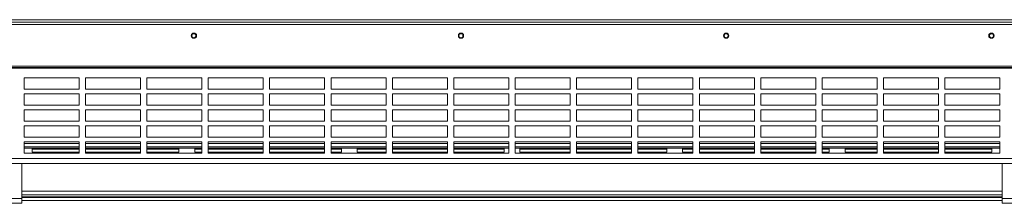
# Model space of a CAD drawing. Units: centimetres. Extents: x -85 to 67, y -24 to 34.
# Drawn here: x 9 to 40, y 27 to 32 of the extents above; entities that cross this region are included whole.
import ezdxf

# ---------------------------------------------------------------- set-up
doc = ezdxf.new("R2010")
doc.units = ezdxf.units.CM
doc.header["$MEASUREMENT"] = 0
doc.layers.add('AXES', color=7, linetype='Continuous')
doc.layers.add('GEOM', color=7, linetype='Continuous')

msp = doc.modelspace()

# ---------------------------------------------------------------- linework, layer by layer
at = {"layer": 'AXES', "lineweight": 9}
for points in [[(-5.86004, 32.24363), (-5.86004, 32.24363), (48.71496, 32.24363), (48.71496, 32.24363)], [(-5.78734, 32.39363), (-5.78734, 32.39363), (48.753, 32.39363), (48.753, 32.39363)], [(54.98996, 30.89363), (54.98996, 30.89363), (-5.41004, 30.89363), (-5.41004, 30.89363)], [(9.48996, 30.56863), (9.48996, 30.56863), (9.48996, 30.21863), (9.48996, 30.21863)], [(11.21496, 30.56863), (11.21496, 30.56863), (9.48996, 30.56863), (9.48996, 30.56863)], [(11.21496, 30.21863), (11.21496, 30.21863), (11.21496, 30.56863), (11.21496, 30.56863)], [(11.41496, 30.56863), (11.41496, 30.56863), (11.41496, 30.21863), (11.41496, 30.21863)], [(13.13996, 30.56863), (13.13996, 30.56863), (11.41496, 30.56863), (11.41496, 30.56863)], [(13.13996, 30.21863), (13.13996, 30.21863), (13.13996, 30.56863), (13.13996, 30.56863)], [(13.33996, 30.56863), (13.33996, 30.56863), (13.33996, 30.21863), (13.33996, 30.21863)], [(15.06496, 30.56863), (15.06496, 30.56863), (13.33996, 30.56863), (13.33996, 30.56863)], [(15.06496, 30.21863), (15.06496, 30.21863), (15.06496, 30.56863), (15.06496, 30.56863)], [(15.26496, 30.56863), (15.26496, 30.56863), (15.26496, 30.21863), (15.26496, 30.21863)], [(16.98996, 30.56863), (16.98996, 30.56863), (15.26496, 30.56863), (15.26496, 30.56863)], [(16.98996, 30.21863), (16.98996, 30.21863), (16.98996, 30.56863), (16.98996, 30.56863)], [(17.18996, 30.56863), (17.18996, 30.56863), (17.18996, 30.21863), (17.18996, 30.21863)], [(18.91496, 30.56863), (18.91496, 30.56863), (17.18996, 30.56863), (17.18996, 30.56863)], [(18.91496, 30.21863), (18.91496, 30.21863), (18.91496, 30.56863), (18.91496, 30.56863)], [(19.11496, 30.56863), (19.11496, 30.56863), (19.11496, 30.21863), (19.11496, 30.21863)], [(20.83996, 30.56863), (20.83996, 30.56863), (19.11496, 30.56863), (19.11496, 30.56863)], [(20.83996, 30.21863), (20.83996, 30.21863), (20.83996, 30.56863), (20.83996, 30.56863)], [(21.03996, 30.56863), (21.03996, 30.56863), (21.03996, 30.21863), (21.03996, 30.21863)], [(22.76496, 30.56863), (22.76496, 30.56863), (21.03996, 30.56863), (21.03996, 30.56863)], [(22.76496, 30.21863), (22.76496, 30.21863), (22.76496, 30.56863), (22.76496, 30.56863)], [(22.96496, 30.56863), (22.96496, 30.56863), (22.96496, 30.21863), (22.96496, 30.21863)], [(24.68996, 30.56863), (24.68996, 30.56863), (22.96496, 30.56863), (22.96496, 30.56863)], [(24.68996, 30.21863), (24.68996, 30.21863), (24.68996, 30.56863), (24.68996, 30.56863)], [(24.88996, 30.56863), (24.88996, 30.56863), (24.88996, 30.21863), (24.88996, 30.21863)], [(26.61496, 30.56863), (26.61496, 30.56863), (24.88996, 30.56863), (24.88996, 30.56863)], [(26.61496, 30.21863), (26.61496, 30.21863), (26.61496, 30.56863), (26.61496, 30.56863)], [(28.53996, 30.56863), (28.53996, 30.56863), (26.81496, 30.56863), (26.81496, 30.56863)], [(26.81496, 30.56863), (26.81496, 30.56863), (26.81496, 30.21863), (26.81496, 30.21863)], [(28.53996, 30.21863), (28.53996, 30.21863), (28.53996, 30.56863), (28.53996, 30.56863)], [(30.46496, 30.56863), (30.46496, 30.56863), (28.73996, 30.56863), (28.73996, 30.56863)], [(28.73996, 30.56863), (28.73996, 30.56863), (28.73996, 30.21863), (28.73996, 30.21863)], [(30.46496, 30.21863), (30.46496, 30.21863), (30.46496, 30.56863), (30.46496, 30.56863)], [(32.38996, 30.56863), (32.38996, 30.56863), (30.66496, 30.56863), (30.66496, 30.56863)], [(30.66496, 30.56863), (30.66496, 30.56863), (30.66496, 30.21863), (30.66496, 30.21863)], [(32.38996, 30.21863), (32.38996, 30.21863), (32.38996, 30.56863), (32.38996, 30.56863)], [(34.31496, 30.56863), (34.31496, 30.56863), (32.58996, 30.56863), (32.58996, 30.56863)], [(32.58996, 30.56863), (32.58996, 30.56863), (32.58996, 30.21863), (32.58996, 30.21863)], [(34.31496, 30.21863), (34.31496, 30.21863), (34.31496, 30.56863), (34.31496, 30.56863)], [(36.23996, 30.56863), (36.23996, 30.56863), (34.51496, 30.56863), (34.51496, 30.56863)], [(34.51496, 30.56863), (34.51496, 30.56863), (34.51496, 30.21863), (34.51496, 30.21863)], [(36.23996, 30.21863), (36.23996, 30.21863), (36.23996, 30.56863), (36.23996, 30.56863)], [(38.16496, 30.56863), (38.16496, 30.56863), (36.43996, 30.56863), (36.43996, 30.56863)], [(36.43996, 30.56863), (36.43996, 30.56863), (36.43996, 30.21863), (36.43996, 30.21863)], [(38.16496, 30.21863), (38.16496, 30.21863), (38.16496, 30.56863), (38.16496, 30.56863)], [(40.08996, 30.56863), (40.08996, 30.56863), (38.36496, 30.56863), (38.36496, 30.56863)], [(38.36496, 30.56863), (38.36496, 30.56863), (38.36496, 30.21863), (38.36496, 30.21863)], [(40.08996, 30.21863), (40.08996, 30.21863), (40.08996, 30.56863), (40.08996, 30.56863)], [(9.48996, 30.21863), (9.48996, 30.21863), (11.21496, 30.21863), (11.21496, 30.21863)], [(9.48996, 30.06863), (9.48996, 30.06863), (9.48996, 29.71863), (9.48996, 29.71863)], [(11.21496, 30.06863), (11.21496, 30.06863), (9.48996, 30.06863), (9.48996, 30.06863)], [(11.21496, 29.71863), (11.21496, 29.71863), (11.21496, 30.06863), (11.21496, 30.06863)], [(11.41496, 30.21863), (11.41496, 30.21863), (13.13996, 30.21863), (13.13996, 30.21863)], [(11.41496, 30.06863), (11.41496, 30.06863), (11.41496, 29.71863), (11.41496, 29.71863)], [(13.13996, 30.06863), (13.13996, 30.06863), (11.41496, 30.06863), (11.41496, 30.06863)], [(13.13996, 29.71863), (13.13996, 29.71863), (13.13996, 30.06863), (13.13996, 30.06863)], [(13.33996, 30.21863), (13.33996, 30.21863), (15.06496, 30.21863), (15.06496, 30.21863)], [(13.33996, 30.06863), (13.33996, 30.06863), (13.33996, 29.71863), (13.33996, 29.71863)], [(15.06496, 30.06863), (15.06496, 30.06863), (13.33996, 30.06863), (13.33996, 30.06863)], [(15.06496, 29.71863), (15.06496, 29.71863), (15.06496, 30.06863), (15.06496, 30.06863)], [(15.26496, 30.21863), (15.26496, 30.21863), (16.98996, 30.21863), (16.98996, 30.21863)], [(15.26496, 30.06863), (15.26496, 30.06863), (15.26496, 29.71863), (15.26496, 29.71863)], [(16.98996, 30.06863), (16.98996, 30.06863), (15.26496, 30.06863), (15.26496, 30.06863)], [(16.98996, 29.71863), (16.98996, 29.71863), (16.98996, 30.06863), (16.98996, 30.06863)], [(17.18996, 30.21863), (17.18996, 30.21863), (18.91496, 30.21863), (18.91496, 30.21863)], [(17.18996, 30.06863), (17.18996, 30.06863), (17.18996, 29.71863), (17.18996, 29.71863)], [(18.91496, 30.06863), (18.91496, 30.06863), (17.18996, 30.06863), (17.18996, 30.06863)], [(18.91496, 29.71863), (18.91496, 29.71863), (18.91496, 30.06863), (18.91496, 30.06863)], [(19.11496, 30.21863), (19.11496, 30.21863), (20.83996, 30.21863), (20.83996, 30.21863)], [(19.11496, 30.06863), (19.11496, 30.06863), (19.11496, 29.71863), (19.11496, 29.71863)], [(20.83996, 30.06863), (20.83996, 30.06863), (19.11496, 30.06863), (19.11496, 30.06863)], [(20.83996, 29.71863), (20.83996, 29.71863), (20.83996, 30.06863), (20.83996, 30.06863)], [(21.03996, 30.21863), (21.03996, 30.21863), (22.76496, 30.21863), (22.76496, 30.21863)], [(21.03996, 30.06863), (21.03996, 30.06863), (21.03996, 29.71863), (21.03996, 29.71863)], [(22.76496, 30.06863), (22.76496, 30.06863), (21.03996, 30.06863), (21.03996, 30.06863)], [(22.76496, 29.71863), (22.76496, 29.71863), (22.76496, 30.06863), (22.76496, 30.06863)], [(22.96496, 30.21863), (22.96496, 30.21863), (24.68996, 30.21863), (24.68996, 30.21863)], [(22.96496, 30.06863), (22.96496, 30.06863), (22.96496, 29.71863), (22.96496, 29.71863)], [(24.68996, 30.06863), (24.68996, 30.06863), (22.96496, 30.06863), (22.96496, 30.06863)], [(24.68996, 29.71863), (24.68996, 29.71863), (24.68996, 30.06863), (24.68996, 30.06863)], [(24.88996, 30.21863), (24.88996, 30.21863), (26.61496, 30.21863), (26.61496, 30.21863)], [(24.88996, 30.06863), (24.88996, 30.06863), (24.88996, 29.71863), (24.88996, 29.71863)], [(26.61496, 30.06863), (26.61496, 30.06863), (24.88996, 30.06863), (24.88996, 30.06863)], [(26.61496, 29.71863), (26.61496, 29.71863), (26.61496, 30.06863), (26.61496, 30.06863)], [(26.81496, 30.21863), (26.81496, 30.21863), (28.53996, 30.21863), (28.53996, 30.21863)], [(28.53996, 30.06863), (28.53996, 30.06863), (26.81496, 30.06863), (26.81496, 30.06863)], [(26.81496, 30.06863), (26.81496, 30.06863), (26.81496, 29.71863), (26.81496, 29.71863)], [(28.53996, 29.71863), (28.53996, 29.71863), (28.53996, 30.06863), (28.53996, 30.06863)], [(28.73996, 30.21863), (28.73996, 30.21863), (30.46496, 30.21863), (30.46496, 30.21863)], [(30.46496, 30.06863), (30.46496, 30.06863), (28.73996, 30.06863), (28.73996, 30.06863)], [(28.73996, 30.06863), (28.73996, 30.06863), (28.73996, 29.71863), (28.73996, 29.71863)], [(30.46496, 29.71863), (30.46496, 29.71863), (30.46496, 30.06863), (30.46496, 30.06863)], [(30.66496, 30.21863), (30.66496, 30.21863), (32.38996, 30.21863), (32.38996, 30.21863)], [(32.38996, 30.06863), (32.38996, 30.06863), (30.66496, 30.06863), (30.66496, 30.06863)], [(30.66496, 30.06863), (30.66496, 30.06863), (30.66496, 29.71863), (30.66496, 29.71863)], [(32.38996, 29.71863), (32.38996, 29.71863), (32.38996, 30.06863), (32.38996, 30.06863)], [(32.58996, 30.21863), (32.58996, 30.21863), (34.31496, 30.21863), (34.31496, 30.21863)], [(34.31496, 30.06863), (34.31496, 30.06863), (32.58996, 30.06863), (32.58996, 30.06863)], [(32.58996, 30.06863), (32.58996, 30.06863), (32.58996, 29.71863), (32.58996, 29.71863)], [(34.31496, 29.71863), (34.31496, 29.71863), (34.31496, 30.06863), (34.31496, 30.06863)], [(34.51496, 30.21863), (34.51496, 30.21863), (36.23996, 30.21863), (36.23996, 30.21863)], [(36.23996, 30.06863), (36.23996, 30.06863), (34.51496, 30.06863), (34.51496, 30.06863)], [(34.51496, 30.06863), (34.51496, 30.06863), (34.51496, 29.71863), (34.51496, 29.71863)], [(36.23996, 29.71863), (36.23996, 29.71863), (36.23996, 30.06863), (36.23996, 30.06863)], [(36.43996, 30.21863), (36.43996, 30.21863), (38.16496, 30.21863), (38.16496, 30.21863)], [(38.16496, 30.06863), (38.16496, 30.06863), (36.43996, 30.06863), (36.43996, 30.06863)], [(36.43996, 30.06863), (36.43996, 30.06863), (36.43996, 29.71863), (36.43996, 29.71863)], [(38.16496, 29.71863), (38.16496, 29.71863), (38.16496, 30.06863), (38.16496, 30.06863)], [(38.36496, 30.21863), (38.36496, 30.21863), (40.08996, 30.21863), (40.08996, 30.21863)], [(40.08996, 30.06863), (40.08996, 30.06863), (38.36496, 30.06863), (38.36496, 30.06863)], [(38.36496, 30.06863), (38.36496, 30.06863), (38.36496, 29.71863), (38.36496, 29.71863)], [(40.08996, 29.71863), (40.08996, 29.71863), (40.08996, 30.06863), (40.08996, 30.06863)], [(9.48996, 29.71863), (9.48996, 29.71863), (11.21496, 29.71863), (11.21496, 29.71863)], [(11.41496, 29.71863), (11.41496, 29.71863), (13.13996, 29.71863), (13.13996, 29.71863)], [(13.33996, 29.71863), (13.33996, 29.71863), (15.06496, 29.71863), (15.06496, 29.71863)], [(15.26496, 29.71863), (15.26496, 29.71863), (16.98996, 29.71863), (16.98996, 29.71863)], [(17.18996, 29.71863), (17.18996, 29.71863), (18.91496, 29.71863), (18.91496, 29.71863)], [(19.11496, 29.71863), (19.11496, 29.71863), (20.83996, 29.71863), (20.83996, 29.71863)], [(21.03996, 29.71863), (21.03996, 29.71863), (22.76496, 29.71863), (22.76496, 29.71863)], [(22.96496, 29.71863), (22.96496, 29.71863), (24.68996, 29.71863), (24.68996, 29.71863)], [(24.88996, 29.71863), (24.88996, 29.71863), (26.61496, 29.71863), (26.61496, 29.71863)], [(26.81496, 29.71863), (26.81496, 29.71863), (28.53996, 29.71863), (28.53996, 29.71863)], [(28.73996, 29.71863), (28.73996, 29.71863), (30.46496, 29.71863), (30.46496, 29.71863)], [(30.66496, 29.71863), (30.66496, 29.71863), (32.38996, 29.71863), (32.38996, 29.71863)], [(32.58996, 29.71863), (32.58996, 29.71863), (34.31496, 29.71863), (34.31496, 29.71863)], [(34.51496, 29.71863), (34.51496, 29.71863), (36.23996, 29.71863), (36.23996, 29.71863)], [(36.43996, 29.71863), (36.43996, 29.71863), (38.16496, 29.71863), (38.16496, 29.71863)], [(38.36496, 29.71863), (38.36496, 29.71863), (40.08996, 29.71863), (40.08996, 29.71863)], [(9.48996, 29.56863), (9.48996, 29.56863), (9.48996, 29.21863), (9.48996, 29.21863)], [(11.21496, 29.56863), (11.21496, 29.56863), (9.48996, 29.56863), (9.48996, 29.56863)], [(11.21496, 29.21863), (11.21496, 29.21863), (11.21496, 29.56863), (11.21496, 29.56863)], [(11.41496, 29.56863), (11.41496, 29.56863), (11.41496, 29.21863), (11.41496, 29.21863)], [(13.13996, 29.56863), (13.13996, 29.56863), (11.41496, 29.56863), (11.41496, 29.56863)], [(13.13996, 29.21863), (13.13996, 29.21863), (13.13996, 29.56863), (13.13996, 29.56863)], [(13.33996, 29.56863), (13.33996, 29.56863), (13.33996, 29.21863), (13.33996, 29.21863)], [(15.06496, 29.56863), (15.06496, 29.56863), (13.33996, 29.56863), (13.33996, 29.56863)], [(15.06496, 29.21863), (15.06496, 29.21863), (15.06496, 29.56863), (15.06496, 29.56863)], [(15.26496, 29.56863), (15.26496, 29.56863), (15.26496, 29.21863), (15.26496, 29.21863)], [(16.98996, 29.56863), (16.98996, 29.56863), (15.26496, 29.56863), (15.26496, 29.56863)], [(16.98996, 29.21863), (16.98996, 29.21863), (16.98996, 29.56863), (16.98996, 29.56863)], [(17.18996, 29.56863), (17.18996, 29.56863), (17.18996, 29.21863), (17.18996, 29.21863)], [(18.91496, 29.56863), (18.91496, 29.56863), (17.18996, 29.56863), (17.18996, 29.56863)], [(18.91496, 29.21863), (18.91496, 29.21863), (18.91496, 29.56863), (18.91496, 29.56863)], [(19.11496, 29.56863), (19.11496, 29.56863), (19.11496, 29.21863), (19.11496, 29.21863)], [(20.83996, 29.56863), (20.83996, 29.56863), (19.11496, 29.56863), (19.11496, 29.56863)], [(20.83996, 29.21863), (20.83996, 29.21863), (20.83996, 29.56863), (20.83996, 29.56863)], [(21.03996, 29.56863), (21.03996, 29.56863), (21.03996, 29.21863), (21.03996, 29.21863)], [(22.76496, 29.56863), (22.76496, 29.56863), (21.03996, 29.56863), (21.03996, 29.56863)], [(22.76496, 29.21863), (22.76496, 29.21863), (22.76496, 29.56863), (22.76496, 29.56863)], [(22.96496, 29.56863), (22.96496, 29.56863), (22.96496, 29.21863), (22.96496, 29.21863)], [(24.68996, 29.56863), (24.68996, 29.56863), (22.96496, 29.56863), (22.96496, 29.56863)], [(24.68996, 29.21863), (24.68996, 29.21863), (24.68996, 29.56863), (24.68996, 29.56863)], [(24.88996, 29.56863), (24.88996, 29.56863), (24.88996, 29.21863), (24.88996, 29.21863)], [(26.61496, 29.56863), (26.61496, 29.56863), (24.88996, 29.56863), (24.88996, 29.56863)], [(26.61496, 29.21863), (26.61496, 29.21863), (26.61496, 29.56863), (26.61496, 29.56863)], [(28.53996, 29.56863), (28.53996, 29.56863), (26.81496, 29.56863), (26.81496, 29.56863)], [(26.81496, 29.56863), (26.81496, 29.56863), (26.81496, 29.21863), (26.81496, 29.21863)], [(28.53996, 29.21863), (28.53996, 29.21863), (28.53996, 29.56863), (28.53996, 29.56863)], [(30.46496, 29.56863), (30.46496, 29.56863), (28.73996, 29.56863), (28.73996, 29.56863)], [(28.73996, 29.56863), (28.73996, 29.56863), (28.73996, 29.21863), (28.73996, 29.21863)], [(30.46496, 29.21863), (30.46496, 29.21863), (30.46496, 29.56863), (30.46496, 29.56863)], [(32.38996, 29.56863), (32.38996, 29.56863), (30.66496, 29.56863), (30.66496, 29.56863)], [(30.66496, 29.56863), (30.66496, 29.56863), (30.66496, 29.21863), (30.66496, 29.21863)], [(32.38996, 29.21863), (32.38996, 29.21863), (32.38996, 29.56863), (32.38996, 29.56863)], [(34.31496, 29.56863), (34.31496, 29.56863), (32.58996, 29.56863), (32.58996, 29.56863)], [(32.58996, 29.56863), (32.58996, 29.56863), (32.58996, 29.21863), (32.58996, 29.21863)], [(34.31496, 29.21863), (34.31496, 29.21863), (34.31496, 29.56863), (34.31496, 29.56863)], [(36.23996, 29.56863), (36.23996, 29.56863), (34.51496, 29.56863), (34.51496, 29.56863)], [(34.51496, 29.56863), (34.51496, 29.56863), (34.51496, 29.21863), (34.51496, 29.21863)], [(36.23996, 29.21863), (36.23996, 29.21863), (36.23996, 29.56863), (36.23996, 29.56863)], [(38.16496, 29.56863), (38.16496, 29.56863), (36.43996, 29.56863), (36.43996, 29.56863)], [(36.43996, 29.56863), (36.43996, 29.56863), (36.43996, 29.21863), (36.43996, 29.21863)], [(38.16496, 29.21863), (38.16496, 29.21863), (38.16496, 29.56863), (38.16496, 29.56863)], [(40.08996, 29.56863), (40.08996, 29.56863), (38.36496, 29.56863), (38.36496, 29.56863)], [(38.36496, 29.56863), (38.36496, 29.56863), (38.36496, 29.21863), (38.36496, 29.21863)], [(40.08996, 29.21863), (40.08996, 29.21863), (40.08996, 29.56863), (40.08996, 29.56863)], [(9.48996, 29.21863), (9.48996, 29.21863), (11.21496, 29.21863), (11.21496, 29.21863)], [(9.48996, 29.06863), (9.48996, 29.06863), (9.48996, 28.71863), (9.48996, 28.71863)], [(11.21496, 29.06863), (11.21496, 29.06863), (9.48996, 29.06863), (9.48996, 29.06863)], [(11.21496, 28.71863), (11.21496, 28.71863), (11.21496, 29.06863), (11.21496, 29.06863)], [(11.41496, 29.21863), (11.41496, 29.21863), (13.13996, 29.21863), (13.13996, 29.21863)], [(11.41496, 29.06863), (11.41496, 29.06863), (11.41496, 28.71863), (11.41496, 28.71863)], [(13.13996, 29.06863), (13.13996, 29.06863), (11.41496, 29.06863), (11.41496, 29.06863)], [(13.13996, 28.71863), (13.13996, 28.71863), (13.13996, 29.06863), (13.13996, 29.06863)], [(13.33996, 29.21863), (13.33996, 29.21863), (15.06496, 29.21863), (15.06496, 29.21863)], [(13.33996, 29.06863), (13.33996, 29.06863), (13.33996, 28.71863), (13.33996, 28.71863)], [(15.06496, 29.06863), (15.06496, 29.06863), (13.33996, 29.06863), (13.33996, 29.06863)], [(15.06496, 28.71863), (15.06496, 28.71863), (15.06496, 29.06863), (15.06496, 29.06863)], [(15.26496, 29.21863), (15.26496, 29.21863), (16.98996, 29.21863), (16.98996, 29.21863)], [(15.26496, 29.06863), (15.26496, 29.06863), (15.26496, 28.71863), (15.26496, 28.71863)], [(16.98996, 29.06863), (16.98996, 29.06863), (15.26496, 29.06863), (15.26496, 29.06863)], [(16.98996, 28.71863), (16.98996, 28.71863), (16.98996, 29.06863), (16.98996, 29.06863)], [(17.18996, 29.21863), (17.18996, 29.21863), (18.91496, 29.21863), (18.91496, 29.21863)], [(17.18996, 29.06863), (17.18996, 29.06863), (17.18996, 28.71863), (17.18996, 28.71863)], [(18.91496, 29.06863), (18.91496, 29.06863), (17.18996, 29.06863), (17.18996, 29.06863)], [(18.91496, 28.71863), (18.91496, 28.71863), (18.91496, 29.06863), (18.91496, 29.06863)], [(19.11496, 29.21863), (19.11496, 29.21863), (20.83996, 29.21863), (20.83996, 29.21863)], [(19.11496, 29.06863), (19.11496, 29.06863), (19.11496, 28.71863), (19.11496, 28.71863)], [(20.83996, 29.06863), (20.83996, 29.06863), (19.11496, 29.06863), (19.11496, 29.06863)], [(20.83996, 28.71863), (20.83996, 28.71863), (20.83996, 29.06863), (20.83996, 29.06863)], [(21.03996, 29.21863), (21.03996, 29.21863), (22.76496, 29.21863), (22.76496, 29.21863)], [(21.03996, 29.06863), (21.03996, 29.06863), (21.03996, 28.71863), (21.03996, 28.71863)], [(22.76496, 29.06863), (22.76496, 29.06863), (21.03996, 29.06863), (21.03996, 29.06863)], [(22.76496, 28.71863), (22.76496, 28.71863), (22.76496, 29.06863), (22.76496, 29.06863)], [(22.96496, 29.21863), (22.96496, 29.21863), (24.68996, 29.21863), (24.68996, 29.21863)], [(22.96496, 29.06863), (22.96496, 29.06863), (22.96496, 28.71863), (22.96496, 28.71863)], [(24.68996, 29.06863), (24.68996, 29.06863), (22.96496, 29.06863), (22.96496, 29.06863)], [(24.68996, 28.71863), (24.68996, 28.71863), (24.68996, 29.06863), (24.68996, 29.06863)], [(24.88996, 29.21863), (24.88996, 29.21863), (26.61496, 29.21863), (26.61496, 29.21863)], [(24.88996, 29.06863), (24.88996, 29.06863), (24.88996, 28.71863), (24.88996, 28.71863)], [(26.61496, 29.06863), (26.61496, 29.06863), (24.88996, 29.06863), (24.88996, 29.06863)], [(26.61496, 28.71863), (26.61496, 28.71863), (26.61496, 29.06863), (26.61496, 29.06863)], [(26.81496, 29.21863), (26.81496, 29.21863), (28.53996, 29.21863), (28.53996, 29.21863)], [(28.53996, 29.06863), (28.53996, 29.06863), (26.81496, 29.06863), (26.81496, 29.06863)], [(26.81496, 29.06863), (26.81496, 29.06863), (26.81496, 28.71863), (26.81496, 28.71863)], [(28.53996, 28.71863), (28.53996, 28.71863), (28.53996, 29.06863), (28.53996, 29.06863)], [(28.73996, 29.21863), (28.73996, 29.21863), (30.46496, 29.21863), (30.46496, 29.21863)], [(30.46496, 29.06863), (30.46496, 29.06863), (28.73996, 29.06863), (28.73996, 29.06863)], [(28.73996, 29.06863), (28.73996, 29.06863), (28.73996, 28.71863), (28.73996, 28.71863)], [(30.46496, 28.71863), (30.46496, 28.71863), (30.46496, 29.06863), (30.46496, 29.06863)], [(30.66496, 29.21863), (30.66496, 29.21863), (32.38996, 29.21863), (32.38996, 29.21863)], [(32.38996, 29.06863), (32.38996, 29.06863), (30.66496, 29.06863), (30.66496, 29.06863)], [(30.66496, 29.06863), (30.66496, 29.06863), (30.66496, 28.71863), (30.66496, 28.71863)], [(32.38996, 28.71863), (32.38996, 28.71863), (32.38996, 29.06863), (32.38996, 29.06863)], [(32.58996, 29.21863), (32.58996, 29.21863), (34.31496, 29.21863), (34.31496, 29.21863)], [(34.31496, 29.06863), (34.31496, 29.06863), (32.58996, 29.06863), (32.58996, 29.06863)], [(32.58996, 29.06863), (32.58996, 29.06863), (32.58996, 28.71863), (32.58996, 28.71863)], [(34.31496, 28.71863), (34.31496, 28.71863), (34.31496, 29.06863), (34.31496, 29.06863)], [(34.51496, 29.21863), (34.51496, 29.21863), (36.23996, 29.21863), (36.23996, 29.21863)], [(36.23996, 29.06863), (36.23996, 29.06863), (34.51496, 29.06863), (34.51496, 29.06863)], [(34.51496, 29.06863), (34.51496, 29.06863), (34.51496, 28.71863), (34.51496, 28.71863)], [(36.23996, 28.71863), (36.23996, 28.71863), (36.23996, 29.06863), (36.23996, 29.06863)], [(36.43996, 29.21863), (36.43996, 29.21863), (38.16496, 29.21863), (38.16496, 29.21863)], [(38.16496, 29.06863), (38.16496, 29.06863), (36.43996, 29.06863), (36.43996, 29.06863)], [(36.43996, 29.06863), (36.43996, 29.06863), (36.43996, 28.71863), (36.43996, 28.71863)], [(38.16496, 28.71863), (38.16496, 28.71863), (38.16496, 29.06863), (38.16496, 29.06863)], [(38.36496, 29.21863), (38.36496, 29.21863), (40.08996, 29.21863), (40.08996, 29.21863)], [(40.08996, 29.06863), (40.08996, 29.06863), (38.36496, 29.06863), (38.36496, 29.06863)], [(38.36496, 29.06863), (38.36496, 29.06863), (38.36496, 28.71863), (38.36496, 28.71863)], [(40.08996, 28.71863), (40.08996, 28.71863), (40.08996, 29.06863), (40.08996, 29.06863)], [(9.48996, 28.71863), (9.48996, 28.71863), (11.21496, 28.71863), (11.21496, 28.71863)], [(11.41496, 28.71863), (11.41496, 28.71863), (13.13996, 28.71863), (13.13996, 28.71863)], [(13.33996, 28.71863), (13.33996, 28.71863), (15.06496, 28.71863), (15.06496, 28.71863)], [(15.26496, 28.71863), (15.26496, 28.71863), (16.98996, 28.71863), (16.98996, 28.71863)], [(17.18996, 28.71863), (17.18996, 28.71863), (18.91496, 28.71863), (18.91496, 28.71863)], [(19.11496, 28.71863), (19.11496, 28.71863), (20.83996, 28.71863), (20.83996, 28.71863)], [(21.03996, 28.71863), (21.03996, 28.71863), (22.76496, 28.71863), (22.76496, 28.71863)], [(22.96496, 28.71863), (22.96496, 28.71863), (24.68996, 28.71863), (24.68996, 28.71863)], [(24.88996, 28.71863), (24.88996, 28.71863), (26.61496, 28.71863), (26.61496, 28.71863)], [(26.81496, 28.71863), (26.81496, 28.71863), (28.53996, 28.71863), (28.53996, 28.71863)], [(28.73996, 28.71863), (28.73996, 28.71863), (30.46496, 28.71863), (30.46496, 28.71863)], [(30.66496, 28.71863), (30.66496, 28.71863), (32.38996, 28.71863), (32.38996, 28.71863)], [(32.58996, 28.71863), (32.58996, 28.71863), (34.31496, 28.71863), (34.31496, 28.71863)], [(34.51496, 28.71863), (34.51496, 28.71863), (36.23996, 28.71863), (36.23996, 28.71863)], [(36.43996, 28.71863), (36.43996, 28.71863), (38.16496, 28.71863), (38.16496, 28.71863)], [(38.36496, 28.71863), (38.36496, 28.71863), (40.08996, 28.71863), (40.08996, 28.71863)], [(9.48996, 28.56863), (9.48996, 28.56863), (9.48996, 28.21863), (9.48996, 28.21863)], [(11.21496, 28.56863), (11.21496, 28.56863), (9.48996, 28.56863), (9.48996, 28.56863)], [(9.48996, 28.51804), (9.48996, 28.51804), (11.21496, 28.51804), (11.21496, 28.51804)], [(9.48996, 28.41054), (9.48996, 28.41054), (11.21496, 28.41054), (11.21496, 28.41054)], [(11.21496, 28.21863), (11.21496, 28.21863), (11.21496, 28.56863), (11.21496, 28.56863)], [(11.41496, 28.56863), (11.41496, 28.56863), (11.41496, 28.21863), (11.41496, 28.21863)], [(13.13996, 28.56863), (13.13996, 28.56863), (11.41496, 28.56863), (11.41496, 28.56863)], [(11.41496, 28.51804), (11.41496, 28.51804), (13.13996, 28.51804), (13.13996, 28.51804)], [(11.41496, 28.41054), (11.41496, 28.41054), (13.13996, 28.41054), (13.13996, 28.41054)], [(13.13996, 28.21863), (13.13996, 28.21863), (13.13996, 28.56863), (13.13996, 28.56863)], [(13.33996, 28.56863), (13.33996, 28.56863), (13.33996, 28.21863), (13.33996, 28.21863)], [(15.06496, 28.56863), (15.06496, 28.56863), (13.33996, 28.56863), (13.33996, 28.56863)], [(13.33996, 28.51804), (13.33996, 28.51804), (15.06496, 28.51804), (15.06496, 28.51804)], [(13.33996, 28.41054), (13.33996, 28.41054), (15.06496, 28.41054), (15.06496, 28.41054)], [(15.06496, 28.21863), (15.06496, 28.21863), (15.06496, 28.56863), (15.06496, 28.56863)], [(15.26496, 28.56863), (15.26496, 28.56863), (15.26496, 28.21863), (15.26496, 28.21863)], [(16.98996, 28.56863), (16.98996, 28.56863), (15.26496, 28.56863), (15.26496, 28.56863)], [(15.26496, 28.51804), (15.26496, 28.51804), (16.98996, 28.51804), (16.98996, 28.51804)], [(15.26496, 28.41054), (15.26496, 28.41054), (16.98996, 28.41054), (16.98996, 28.41054)], [(16.98996, 28.21863), (16.98996, 28.21863), (16.98996, 28.56863), (16.98996, 28.56863)], [(17.18996, 28.56863), (17.18996, 28.56863), (17.18996, 28.21863), (17.18996, 28.21863)], [(18.91496, 28.56863), (18.91496, 28.56863), (17.18996, 28.56863), (17.18996, 28.56863)], [(17.18996, 28.51804), (17.18996, 28.51804), (18.91496, 28.51804), (18.91496, 28.51804)], [(17.18996, 28.41054), (17.18996, 28.41054), (18.91496, 28.41054), (18.91496, 28.41054)], [(18.91496, 28.21863), (18.91496, 28.21863), (18.91496, 28.56863), (18.91496, 28.56863)], [(19.11496, 28.56863), (19.11496, 28.56863), (19.11496, 28.21863), (19.11496, 28.21863)], [(20.83996, 28.56863), (20.83996, 28.56863), (19.11496, 28.56863), (19.11496, 28.56863)], [(19.11496, 28.51804), (19.11496, 28.51804), (20.83996, 28.51804), (20.83996, 28.51804)], [(19.11496, 28.41054), (19.11496, 28.41054), (20.83996, 28.41054), (20.83996, 28.41054)], [(20.83996, 28.21863), (20.83996, 28.21863), (20.83996, 28.56863), (20.83996, 28.56863)], [(21.03996, 28.56863), (21.03996, 28.56863), (21.03996, 28.21863), (21.03996, 28.21863)], [(22.76496, 28.56863), (22.76496, 28.56863), (21.03996, 28.56863), (21.03996, 28.56863)], [(21.03996, 28.51804), (21.03996, 28.51804), (22.76496, 28.51804), (22.76496, 28.51804)], [(21.03996, 28.41054), (21.03996, 28.41054), (22.76496, 28.41054), (22.76496, 28.41054)], [(22.76496, 28.21863), (22.76496, 28.21863), (22.76496, 28.56863), (22.76496, 28.56863)], [(22.96496, 28.56863), (22.96496, 28.56863), (22.96496, 28.21863), (22.96496, 28.21863)], [(24.68996, 28.56863), (24.68996, 28.56863), (22.96496, 28.56863), (22.96496, 28.56863)], [(22.96496, 28.51804), (22.96496, 28.51804), (24.68996, 28.51804), (24.68996, 28.51804)], [(22.96496, 28.41054), (22.96496, 28.41054), (24.68996, 28.41054), (24.68996, 28.41054)], [(24.68996, 28.21863), (24.68996, 28.21863), (24.68996, 28.56863), (24.68996, 28.56863)], [(24.88996, 28.56863), (24.88996, 28.56863), (24.88996, 28.21863), (24.88996, 28.21863)], [(26.61496, 28.56863), (26.61496, 28.56863), (24.88996, 28.56863), (24.88996, 28.56863)], [(24.88996, 28.51804), (24.88996, 28.51804), (26.61496, 28.51804), (26.61496, 28.51804)], [(24.88996, 28.41054), (24.88996, 28.41054), (26.61496, 28.41054), (26.61496, 28.41054)], [(26.61496, 28.21863), (26.61496, 28.21863), (26.61496, 28.56863), (26.61496, 28.56863)], [(28.53996, 28.56863), (28.53996, 28.56863), (26.81496, 28.56863), (26.81496, 28.56863)], [(26.81496, 28.56863), (26.81496, 28.56863), (26.81496, 28.21863), (26.81496, 28.21863)], [(26.81496, 28.51804), (26.81496, 28.51804), (28.53996, 28.51804), (28.53996, 28.51804)], [(26.81496, 28.41054), (26.81496, 28.41054), (28.53996, 28.41054), (28.53996, 28.41054)], [(28.53996, 28.21863), (28.53996, 28.21863), (28.53996, 28.56863), (28.53996, 28.56863)], [(30.46496, 28.56863), (30.46496, 28.56863), (28.73996, 28.56863), (28.73996, 28.56863)], [(28.73996, 28.56863), (28.73996, 28.56863), (28.73996, 28.21863), (28.73996, 28.21863)], [(28.73996, 28.51804), (28.73996, 28.51804), (30.46496, 28.51804), (30.46496, 28.51804)], [(28.73996, 28.41054), (28.73996, 28.41054), (30.46496, 28.41054), (30.46496, 28.41054)], [(30.46496, 28.21863), (30.46496, 28.21863), (30.46496, 28.56863), (30.46496, 28.56863)], [(32.38996, 28.56863), (32.38996, 28.56863), (30.66496, 28.56863), (30.66496, 28.56863)], [(30.66496, 28.56863), (30.66496, 28.56863), (30.66496, 28.21863), (30.66496, 28.21863)], [(30.66496, 28.51804), (30.66496, 28.51804), (32.38996, 28.51804), (32.38996, 28.51804)], [(30.66496, 28.41054), (30.66496, 28.41054), (32.38996, 28.41054), (32.38996, 28.41054)], [(32.38996, 28.21863), (32.38996, 28.21863), (32.38996, 28.56863), (32.38996, 28.56863)], [(34.31496, 28.56863), (34.31496, 28.56863), (32.58996, 28.56863), (32.58996, 28.56863)], [(32.58996, 28.56863), (32.58996, 28.56863), (32.58996, 28.21863), (32.58996, 28.21863)], [(32.58996, 28.51804), (32.58996, 28.51804), (34.31496, 28.51804), (34.31496, 28.51804)], [(32.58996, 28.41054), (32.58996, 28.41054), (34.31496, 28.41054), (34.31496, 28.41054)], [(34.31496, 28.21863), (34.31496, 28.21863), (34.31496, 28.56863), (34.31496, 28.56863)], [(36.23996, 28.56863), (36.23996, 28.56863), (34.51496, 28.56863), (34.51496, 28.56863)], [(34.51496, 28.56863), (34.51496, 28.56863), (34.51496, 28.21863), (34.51496, 28.21863)], [(34.51496, 28.51804), (34.51496, 28.51804), (36.23996, 28.51804), (36.23996, 28.51804)], [(34.51496, 28.41054), (34.51496, 28.41054), (36.23996, 28.41054), (36.23996, 28.41054)], [(36.23996, 28.21863), (36.23996, 28.21863), (36.23996, 28.56863), (36.23996, 28.56863)], [(38.16496, 28.56863), (38.16496, 28.56863), (36.43996, 28.56863), (36.43996, 28.56863)], [(36.43996, 28.56863), (36.43996, 28.56863), (36.43996, 28.21863), (36.43996, 28.21863)], [(36.43996, 28.51804), (36.43996, 28.51804), (38.16496, 28.51804), (38.16496, 28.51804)], [(36.43996, 28.41054), (36.43996, 28.41054), (38.16496, 28.41054), (38.16496, 28.41054)], [(38.16496, 28.21863), (38.16496, 28.21863), (38.16496, 28.56863), (38.16496, 28.56863)], [(40.08996, 28.56863), (40.08996, 28.56863), (38.36496, 28.56863), (38.36496, 28.56863)], [(38.36496, 28.56863), (38.36496, 28.56863), (38.36496, 28.21863), (38.36496, 28.21863)], [(38.36496, 28.51804), (38.36496, 28.51804), (40.08996, 28.51804), (40.08996, 28.51804)], [(38.36496, 28.41054), (38.36496, 28.41054), (40.08996, 28.41054), (40.08996, 28.41054)], [(40.08996, 28.21863), (40.08996, 28.21863), (40.08996, 28.56863), (40.08996, 28.56863)], [(9.48996, 28.36863), (9.48996, 28.36863), (11.21496, 28.36863), (11.21496, 28.36863)], [(9.48996, 28.21863), (9.48996, 28.21863), (11.21496, 28.21863), (11.21496, 28.21863)], [(11.41496, 28.36863), (11.41496, 28.36863), (13.13996, 28.36863), (13.13996, 28.36863)], [(11.41496, 28.21863), (11.41496, 28.21863), (13.13996, 28.21863), (13.13996, 28.21863)], [(13.33996, 28.36863), (13.33996, 28.36863), (15.06496, 28.36863), (15.06496, 28.36863)], [(13.33996, 28.21863), (13.33996, 28.21863), (15.06496, 28.21863), (15.06496, 28.21863)], [(15.26496, 28.36863), (15.26496, 28.36863), (16.98996, 28.36863), (16.98996, 28.36863)], [(15.26496, 28.21863), (15.26496, 28.21863), (16.98996, 28.21863), (16.98996, 28.21863)], [(17.18996, 28.36863), (17.18996, 28.36863), (18.91496, 28.36863), (18.91496, 28.36863)], [(17.18996, 28.21863), (17.18996, 28.21863), (18.91496, 28.21863), (18.91496, 28.21863)], [(19.11496, 28.36863), (19.11496, 28.36863), (20.83996, 28.36863), (20.83996, 28.36863)], [(19.11496, 28.21863), (19.11496, 28.21863), (20.83996, 28.21863), (20.83996, 28.21863)], [(21.03996, 28.36863), (21.03996, 28.36863), (22.76496, 28.36863), (22.76496, 28.36863)], [(21.03996, 28.21863), (21.03996, 28.21863), (22.76496, 28.21863), (22.76496, 28.21863)], [(22.96496, 28.36863), (22.96496, 28.36863), (24.68996, 28.36863), (24.68996, 28.36863)], [(22.96496, 28.21863), (22.96496, 28.21863), (24.68996, 28.21863), (24.68996, 28.21863)], [(24.88996, 28.36863), (24.88996, 28.36863), (26.61496, 28.36863), (26.61496, 28.36863)], [(24.88996, 28.21863), (24.88996, 28.21863), (26.61496, 28.21863), (26.61496, 28.21863)], [(26.81496, 28.36863), (26.81496, 28.36863), (28.53996, 28.36863), (28.53996, 28.36863)], [(26.81496, 28.21863), (26.81496, 28.21863), (28.53996, 28.21863), (28.53996, 28.21863)], [(28.73996, 28.36863), (28.73996, 28.36863), (30.46496, 28.36863), (30.46496, 28.36863)], [(28.73996, 28.21863), (28.73996, 28.21863), (30.46496, 28.21863), (30.46496, 28.21863)], [(30.66496, 28.36863), (30.66496, 28.36863), (32.38996, 28.36863), (32.38996, 28.36863)], [(30.66496, 28.21863), (30.66496, 28.21863), (32.38996, 28.21863), (32.38996, 28.21863)], [(32.58996, 28.36863), (32.58996, 28.36863), (34.31496, 28.36863), (34.31496, 28.36863)], [(32.58996, 28.21863), (32.58996, 28.21863), (34.31496, 28.21863), (34.31496, 28.21863)], [(34.51496, 28.36863), (34.51496, 28.36863), (36.23996, 28.36863), (36.23996, 28.36863)], [(34.51496, 28.21863), (34.51496, 28.21863), (36.23996, 28.21863), (36.23996, 28.21863)], [(36.43996, 28.36863), (36.43996, 28.36863), (38.16496, 28.36863), (38.16496, 28.36863)], [(36.43996, 28.21863), (36.43996, 28.21863), (38.16496, 28.21863), (38.16496, 28.21863)], [(38.36496, 28.36863), (38.36496, 28.36863), (40.08996, 28.36863), (40.08996, 28.36863)], [(38.36496, 28.21863), (38.36496, 28.21863), (40.08996, 28.21863), (40.08996, 28.21863)], [(-2.81004, 27.89363), (-2.81004, 27.89363), (52.38996, 27.89363), (52.38996, 27.89363)]]:
    msp.add_open_spline(points, degree=3, dxfattribs=at)
at = {"layer": 'AXES', "color": 9, "lineweight": 9}
for points in [[(48.70928, 32.31863), (48.70928, 32.31863), (-5.76004, 32.31863), (-5.76004, 32.31863)], [(54.98996, 30.94363), (54.98996, 30.94363), (-5.41004, 30.94363), (-5.41004, 30.94363)], [(-2.30004, 30.88113), (-2.30004, 30.88113), (51.87996, 30.88113), (51.87996, 30.88113)], [(-2.9603, 28.04363), (-2.9603, 28.04363), (52.54022, 28.04363), (52.54022, 28.04363)]]:
    msp.add_open_spline(points, degree=3, dxfattribs=at)
at = {"layer": 'AXES', "lineweight": 9}
for points in [[(14.89796, 31.89363), (14.89796, 31.9392), (14.86102, 31.97613), (14.81546, 31.97613), (14.81546, 31.97613), (14.7699, 31.97613), (14.73296, 31.9392), (14.73296, 31.89364), (14.73296, 31.89364), (14.73296, 31.84807), (14.7699, 31.81114), (14.81546, 31.81113), (14.81546, 31.81113), (14.86102, 31.81113), (14.89796, 31.84807), (14.89796, 31.89363)], [(14.87796, 31.89363), (14.87796, 31.92815), (14.84998, 31.95613), (14.81546, 31.95613), (14.81546, 31.95613), (14.78094, 31.95613), (14.75296, 31.92815), (14.75296, 31.89364), (14.75296, 31.89364), (14.75296, 31.85912), (14.78094, 31.83114), (14.81546, 31.83113), (14.81546, 31.83113), (14.84998, 31.83113), (14.87796, 31.85912), (14.87796, 31.89363)], [(23.27296, 31.89363), (23.27296, 31.9392), (23.23602, 31.97613), (23.19046, 31.97613), (23.19046, 31.97613), (23.1449, 31.97613), (23.10796, 31.9392), (23.10796, 31.89364), (23.10796, 31.89364), (23.10796, 31.84807), (23.1449, 31.81114), (23.19046, 31.81113), (23.19046, 31.81113), (23.23602, 31.81113), (23.27296, 31.84807), (23.27296, 31.89363)], [(23.25296, 31.89363), (23.25296, 31.92815), (23.22498, 31.95613), (23.19046, 31.95613), (23.19046, 31.95613), (23.15594, 31.95613), (23.12796, 31.92815), (23.12796, 31.89364), (23.12796, 31.89364), (23.12796, 31.85912), (23.15594, 31.83114), (23.19046, 31.83113), (23.19046, 31.83113), (23.22498, 31.83113), (23.25296, 31.85912), (23.25296, 31.89363)], [(31.58946, 31.89363), (31.58946, 31.9392), (31.55252, 31.97613), (31.50696, 31.97613), (31.50696, 31.97613), (31.4614, 31.97613), (31.42446, 31.9392), (31.42446, 31.89364), (31.42446, 31.89364), (31.42446, 31.84807), (31.4614, 31.81114), (31.50696, 31.81113), (31.50696, 31.81113), (31.55252, 31.81113), (31.58946, 31.84807), (31.58946, 31.89363)], [(31.56946, 31.89363), (31.56946, 31.92815), (31.54148, 31.95613), (31.50696, 31.95613), (31.50696, 31.95613), (31.47244, 31.95613), (31.44446, 31.92815), (31.44446, 31.89364), (31.44446, 31.89364), (31.44446, 31.85912), (31.47244, 31.83114), (31.50696, 31.83113), (31.50696, 31.83113), (31.54148, 31.83113), (31.56946, 31.85912), (31.56946, 31.89363)], [(39.90596, 31.89363), (39.90596, 31.9392), (39.86902, 31.97613), (39.82346, 31.97613), (39.82346, 31.97613), (39.7779, 31.97613), (39.74096, 31.9392), (39.74096, 31.89364), (39.74096, 31.89364), (39.74096, 31.84807), (39.7779, 31.81114), (39.82346, 31.81113), (39.82346, 31.81113), (39.86902, 31.81113), (39.90596, 31.84807), (39.90596, 31.89363)], [(39.88596, 31.89363), (39.88596, 31.92815), (39.85798, 31.95613), (39.82346, 31.95613), (39.82346, 31.95613), (39.78894, 31.95613), (39.76096, 31.92815), (39.76096, 31.89364), (39.76096, 31.89364), (39.76096, 31.85912), (39.78894, 31.83114), (39.82346, 31.83113), (39.82346, 31.83113), (39.85798, 31.83113), (39.88596, 31.85912), (39.88596, 31.89363)]]:
    msp.add_open_spline(points, degree=3, knots=[0, 0, 0, 0, 0.2, 0.2, 0.2, 0.2, 0.4, 0.4, 0.4, 0.4, 0.6, 0.6, 0.6, 0.6, 1, 1, 1, 1], dxfattribs=at)
at = {"layer": 'GEOM', "color": 3, "lineweight": 9}
for points in [[(9.73996, 28.24363), (9.73996, 28.24363), (9.73996, 28.36863), (9.73996, 28.36863)], [(9.73996, 28.24363), (9.73996, 28.24363), (11.21496, 28.24363), (11.21496, 28.24363)], [(9.74835, 28.36863), (9.74835, 28.36863), (9.74869, 28.35463), (9.74869, 28.35463)], [(9.74869, 28.35463), (9.74869, 28.35463), (11.21496, 28.35463), (11.21496, 28.35463)], [(11.41496, 28.35463), (11.41496, 28.35463), (13.13996, 28.35463), (13.13996, 28.35463)], [(11.41496, 28.24363), (11.41496, 28.24363), (13.13996, 28.24363), (13.13996, 28.24363)], [(13.33996, 28.35463), (13.33996, 28.35463), (14.33123, 28.35463), (14.33123, 28.35463)], [(13.33996, 28.24363), (13.33996, 28.24363), (14.33996, 28.24363), (14.33996, 28.24363)], [(14.33157, 28.36863), (14.33157, 28.36863), (14.33123, 28.35463), (14.33123, 28.35463)], [(14.33996, 28.24363), (14.33996, 28.24363), (14.33996, 28.36863), (14.33996, 28.36863)], [(14.83996, 28.24363), (14.83996, 28.24363), (14.83996, 28.36863), (14.83996, 28.36863)], [(14.83996, 28.24363), (14.83996, 28.24363), (15.06496, 28.24363), (15.06496, 28.24363)], [(14.84835, 28.36863), (14.84835, 28.36863), (14.84869, 28.35463), (14.84869, 28.35463)], [(14.84869, 28.35463), (14.84869, 28.35463), (15.06496, 28.35463), (15.06496, 28.35463)], [(15.26496, 28.35463), (15.26496, 28.35463), (16.98996, 28.35463), (16.98996, 28.35463)], [(15.26496, 28.24363), (15.26496, 28.24363), (16.98996, 28.24363), (16.98996, 28.24363)], [(17.18996, 28.35463), (17.18996, 28.35463), (18.91496, 28.35463), (18.91496, 28.35463)], [(17.18996, 28.24363), (17.18996, 28.24363), (18.91496, 28.24363), (18.91496, 28.24363)], [(19.11496, 28.35463), (19.11496, 28.35463), (19.43123, 28.35463), (19.43123, 28.35463)], [(19.11496, 28.24363), (19.11496, 28.24363), (19.43996, 28.24363), (19.43996, 28.24363)], [(19.43157, 28.36863), (19.43157, 28.36863), (19.43123, 28.35463), (19.43123, 28.35463)], [(19.43996, 28.24363), (19.43996, 28.24363), (19.43996, 28.36863), (19.43996, 28.36863)], [(19.93996, 28.24363), (19.93996, 28.24363), (19.93996, 28.36863), (19.93996, 28.36863)], [(19.93996, 28.24363), (19.93996, 28.24363), (20.83996, 28.24363), (20.83996, 28.24363)], [(19.94835, 28.36863), (19.94835, 28.36863), (19.94869, 28.35463), (19.94869, 28.35463)], [(19.94869, 28.35463), (19.94869, 28.35463), (20.83996, 28.35463), (20.83996, 28.35463)], [(21.03996, 28.35463), (21.03996, 28.35463), (22.76496, 28.35463), (22.76496, 28.35463)], [(21.03996, 28.24363), (21.03996, 28.24363), (22.76496, 28.24363), (22.76496, 28.24363)], [(22.96496, 28.35463), (22.96496, 28.35463), (24.53123, 28.35463), (24.53123, 28.35463)], [(22.96496, 28.24363), (22.96496, 28.24363), (24.53996, 28.24363), (24.53996, 28.24363)], [(24.53157, 28.36863), (24.53157, 28.36863), (24.53123, 28.35463), (24.53123, 28.35463)], [(24.53996, 28.24363), (24.53996, 28.24363), (24.53996, 28.36863), (24.53996, 28.36863)], [(25.03996, 28.24363), (25.03996, 28.24363), (25.03996, 28.36863), (25.03996, 28.36863)], [(25.03996, 28.24363), (25.03996, 28.24363), (26.61496, 28.24363), (26.61496, 28.24363)], [(25.04835, 28.36863), (25.04835, 28.36863), (25.04869, 28.35463), (25.04869, 28.35463)], [(25.04869, 28.35463), (25.04869, 28.35463), (26.61496, 28.35463), (26.61496, 28.35463)], [(26.81496, 28.35463), (26.81496, 28.35463), (28.53996, 28.35463), (28.53996, 28.35463)], [(26.81496, 28.24363), (26.81496, 28.24363), (28.53996, 28.24363), (28.53996, 28.24363)], [(28.73996, 28.35463), (28.73996, 28.35463), (29.63123, 28.35463), (29.63123, 28.35463)], [(28.73996, 28.24363), (28.73996, 28.24363), (29.63996, 28.24363), (29.63996, 28.24363)], [(29.63157, 28.36863), (29.63157, 28.36863), (29.63123, 28.35463), (29.63123, 28.35463)], [(29.63996, 28.24363), (29.63996, 28.24363), (29.63996, 28.36863), (29.63996, 28.36863)], [(30.13996, 28.24363), (30.13996, 28.24363), (30.13996, 28.36863), (30.13996, 28.36863)], [(30.13996, 28.24363), (30.13996, 28.24363), (30.46496, 28.24363), (30.46496, 28.24363)], [(30.14835, 28.36863), (30.14835, 28.36863), (30.14869, 28.35463), (30.14869, 28.35463)], [(30.14869, 28.35463), (30.14869, 28.35463), (30.46496, 28.35463), (30.46496, 28.35463)], [(30.66496, 28.35463), (30.66496, 28.35463), (32.38996, 28.35463), (32.38996, 28.35463)], [(30.66496, 28.24363), (30.66496, 28.24363), (32.38996, 28.24363), (32.38996, 28.24363)], [(32.58996, 28.35463), (32.58996, 28.35463), (34.31496, 28.35463), (34.31496, 28.35463)], [(32.58996, 28.24363), (32.58996, 28.24363), (34.31496, 28.24363), (34.31496, 28.24363)], [(34.51496, 28.35463), (34.51496, 28.35463), (34.73123, 28.35463), (34.73123, 28.35463)], [(34.51496, 28.24363), (34.51496, 28.24363), (34.73996, 28.24363), (34.73996, 28.24363)], [(34.73157, 28.36863), (34.73157, 28.36863), (34.73123, 28.35463), (34.73123, 28.35463)], [(34.73996, 28.24363), (34.73996, 28.24363), (34.73996, 28.36863), (34.73996, 28.36863)], [(35.23996, 28.24363), (35.23996, 28.24363), (35.23996, 28.36863), (35.23996, 28.36863)], [(35.23996, 28.24363), (35.23996, 28.24363), (36.23996, 28.24363), (36.23996, 28.24363)], [(35.24835, 28.36863), (35.24835, 28.36863), (35.24869, 28.35463), (35.24869, 28.35463)], [(35.24869, 28.35463), (35.24869, 28.35463), (36.23996, 28.35463), (36.23996, 28.35463)], [(36.43996, 28.35463), (36.43996, 28.35463), (38.16496, 28.35463), (38.16496, 28.35463)], [(36.43996, 28.24363), (36.43996, 28.24363), (38.16496, 28.24363), (38.16496, 28.24363)], [(38.36496, 28.35463), (38.36496, 28.35463), (39.83123, 28.35463), (39.83123, 28.35463)], [(38.36496, 28.24363), (38.36496, 28.24363), (39.83996, 28.24363), (39.83996, 28.24363)], [(39.83157, 28.36863), (39.83157, 28.36863), (39.83123, 28.35463), (39.83123, 28.35463)], [(39.83996, 28.24363), (39.83996, 28.24363), (39.83996, 28.36863), (39.83996, 28.36863)]]:
    msp.add_open_spline(points, degree=3, dxfattribs=at)
at = {"layer": 'GEOM', "lineweight": 9}
for points in [[(9.74786, 28.36863), (9.74786, 28.36863), (9.74869, 28.33463), (9.74869, 28.33463)], [(9.74869, 28.33463), (9.74869, 28.33463), (9.74869, 28.35463), (9.74869, 28.35463)], [(9.74869, 28.33463), (9.74869, 28.33463), (11.21496, 28.33463), (11.21496, 28.33463)], [(11.41496, 28.33463), (11.41496, 28.33463), (13.13996, 28.33463), (13.13996, 28.33463)], [(13.33996, 28.33463), (13.33996, 28.33463), (14.33123, 28.33463), (14.33123, 28.33463)], [(14.33206, 28.36863), (14.33206, 28.36863), (14.33123, 28.33463), (14.33123, 28.33463)], [(14.33123, 28.33463), (14.33123, 28.33463), (14.33123, 28.35463), (14.33123, 28.35463)], [(14.84786, 28.36863), (14.84786, 28.36863), (14.84869, 28.33463), (14.84869, 28.33463)], [(14.84869, 28.33463), (14.84869, 28.33463), (14.84869, 28.35463), (14.84869, 28.35463)], [(14.84869, 28.33463), (14.84869, 28.33463), (15.06496, 28.33463), (15.06496, 28.33463)], [(15.26496, 28.33463), (15.26496, 28.33463), (16.98996, 28.33463), (16.98996, 28.33463)], [(17.18996, 28.33463), (17.18996, 28.33463), (18.91496, 28.33463), (18.91496, 28.33463)], [(19.11496, 28.33463), (19.11496, 28.33463), (19.43123, 28.33463), (19.43123, 28.33463)], [(19.43206, 28.36863), (19.43206, 28.36863), (19.43123, 28.33463), (19.43123, 28.33463)], [(19.43123, 28.33463), (19.43123, 28.33463), (19.43123, 28.35463), (19.43123, 28.35463)], [(19.94786, 28.36863), (19.94786, 28.36863), (19.94869, 28.33463), (19.94869, 28.33463)], [(19.94869, 28.33463), (19.94869, 28.33463), (19.94869, 28.35463), (19.94869, 28.35463)], [(19.94869, 28.33463), (19.94869, 28.33463), (20.83996, 28.33463), (20.83996, 28.33463)], [(21.03996, 28.33463), (21.03996, 28.33463), (22.76496, 28.33463), (22.76496, 28.33463)], [(22.96496, 28.33463), (22.96496, 28.33463), (24.53123, 28.33463), (24.53123, 28.33463)], [(24.53206, 28.36863), (24.53206, 28.36863), (24.53123, 28.33463), (24.53123, 28.33463)], [(24.53123, 28.33463), (24.53123, 28.33463), (24.53123, 28.35463), (24.53123, 28.35463)], [(25.04786, 28.36863), (25.04786, 28.36863), (25.04869, 28.33463), (25.04869, 28.33463)], [(25.04869, 28.33463), (25.04869, 28.33463), (25.04869, 28.35463), (25.04869, 28.35463)], [(25.04869, 28.33463), (25.04869, 28.33463), (26.61496, 28.33463), (26.61496, 28.33463)], [(26.81496, 28.33463), (26.81496, 28.33463), (28.53996, 28.33463), (28.53996, 28.33463)], [(28.73996, 28.33463), (28.73996, 28.33463), (29.63123, 28.33463), (29.63123, 28.33463)], [(29.63206, 28.36863), (29.63206, 28.36863), (29.63123, 28.33463), (29.63123, 28.33463)], [(29.63123, 28.33463), (29.63123, 28.33463), (29.63123, 28.35463), (29.63123, 28.35463)], [(30.14786, 28.36863), (30.14786, 28.36863), (30.14869, 28.33463), (30.14869, 28.33463)], [(30.14869, 28.33463), (30.14869, 28.33463), (30.14869, 28.35463), (30.14869, 28.35463)], [(30.14869, 28.33463), (30.14869, 28.33463), (30.46496, 28.33463), (30.46496, 28.33463)], [(30.66496, 28.33463), (30.66496, 28.33463), (32.38996, 28.33463), (32.38996, 28.33463)], [(32.58996, 28.33463), (32.58996, 28.33463), (34.31496, 28.33463), (34.31496, 28.33463)], [(34.51496, 28.33463), (34.51496, 28.33463), (34.73123, 28.33463), (34.73123, 28.33463)], [(34.73206, 28.36863), (34.73206, 28.36863), (34.73123, 28.33463), (34.73123, 28.33463)], [(34.73123, 28.33463), (34.73123, 28.33463), (34.73123, 28.35463), (34.73123, 28.35463)], [(35.24786, 28.36863), (35.24786, 28.36863), (35.24869, 28.33463), (35.24869, 28.33463)], [(35.24869, 28.33463), (35.24869, 28.33463), (35.24869, 28.35463), (35.24869, 28.35463)], [(35.24869, 28.33463), (35.24869, 28.33463), (36.23996, 28.33463), (36.23996, 28.33463)], [(36.43996, 28.33463), (36.43996, 28.33463), (38.16496, 28.33463), (38.16496, 28.33463)], [(38.36496, 28.33463), (38.36496, 28.33463), (39.83123, 28.33463), (39.83123, 28.33463)], [(39.83206, 28.36863), (39.83206, 28.36863), (39.83123, 28.33463), (39.83123, 28.33463)], [(39.83123, 28.33463), (39.83123, 28.33463), (39.83123, 28.35463), (39.83123, 28.35463)], [(9.41496, 26.64363), (9.41496, 26.64363), (9.41496, 27.89363), (9.41496, 27.89363)], [(40.16496, 27.89363), (40.16496, 27.89363), (40.16496, 26.64363), (40.16496, 26.64363)], [(40.16496, 27.02363), (40.16496, 27.02363), (9.41496, 27.02363), (9.41496, 27.02363)], [(8.16496, 26.64363), (8.16496, 26.64363), (9.41496, 26.64363), (9.41496, 26.64363)], [(40.16496, 26.82363), (40.16496, 26.82363), (9.41496, 26.82363), (9.41496, 26.82363)], [(40.16496, 26.73363), (40.16496, 26.73363), (9.41496, 26.73363), (9.41496, 26.73363)], [(40.16496, 26.64363), (40.16496, 26.64363), (41.41496, 26.64363), (41.41496, 26.64363)]]:
    msp.add_open_spline(points, degree=3, dxfattribs=at)
at = {"layer": 'GEOM', "color": 9, "lineweight": 9}
for points in [[(40.16496, 26.90863), (40.16496, 26.90863), (9.41496, 26.90863), (9.41496, 26.90863)], [(9.08921, 26.79363), (9.08921, 26.79363), (9.41496, 26.79363), (9.41496, 26.79363)], [(9.41496, 26.84863), (9.41496, 26.84863), (40.16496, 26.84863), (40.16496, 26.84863)], [(40.16496, 26.79363), (40.16496, 26.79363), (40.49071, 26.79363), (40.49071, 26.79363)]]:
    msp.add_open_spline(points, degree=3, dxfattribs=at)

doc.saveas('drawing.dxf')
